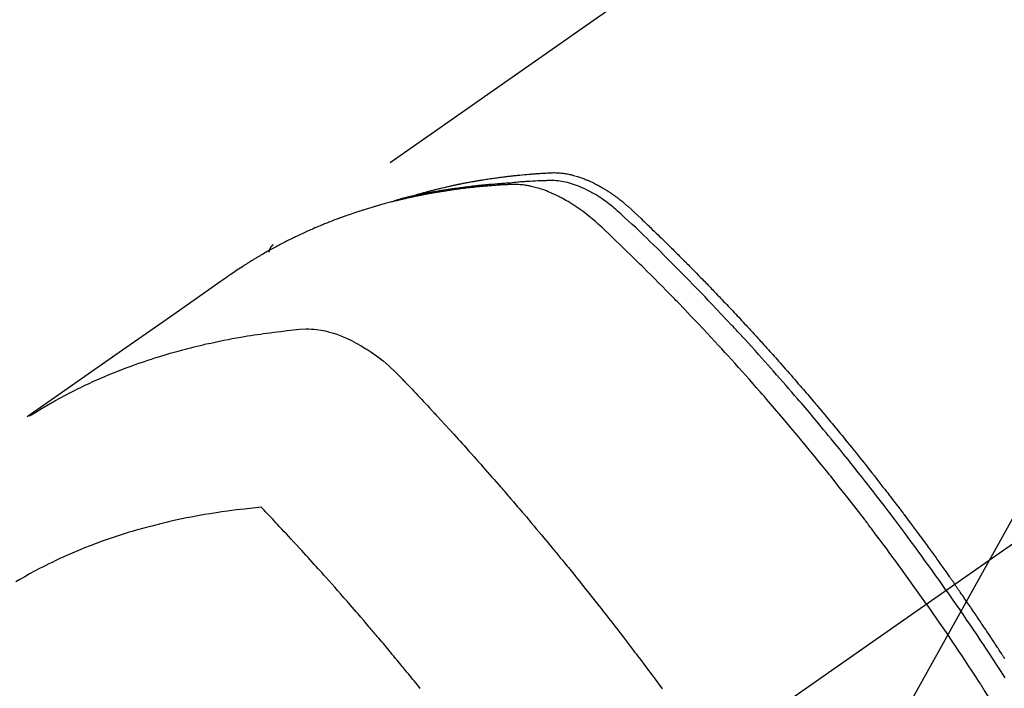
# Model space of a CAD drawing. Extents: x 163 to 26285, y -10810 to -2410.
# Drawn here: x 15691 to 15724, y -4079 to -4056 of the extents above; entities that cross this region are included whole.
import ezdxf

# ---------------------------------------------------------------- set-up
doc = ezdxf.new("R2010")
doc.units = 0
doc.header["$LTSCALE"] = 50
doc.header["$MEASUREMENT"] = 0
doc.linetypes.add('CENTER2', pattern=[1.125, 0.75, -0.125, 0.125, -0.125])
doc.linetypes.add('HIDDEN', pattern=[0.375, 0.25, -0.125])
doc.layers.get('0').update_dxf_attribs({"linetype": 'CONTINUOUS'})
doc.layers.add('150-機器', color=8, linetype='CONTINUOUS')
doc.layers.add('160-文字', color=254, linetype='CONTINUOUS')
doc.styles.add('KH001', font='txt')
doc.dimstyles.new('KH1xx030', dxfattribs={"dimscale": 30, "dimtxt": 2, "dimasz": 0.6, "dimexe": 0.3, "dimexo": 1.2, "dimgap": 0.5, "dimtad": 3, "dimdec": 1, "dimdsep": 46, "dimlunit": 6, "dimtxsty": 'KH001', "dimblk": 'DOT', "dimcen": 1, "dimdle": 1, "dimclrd": 256, "dimclre": 256, "dimclrt": 256, "dimadec": 0, "dimazin": 0, "dimtfac": 1, "dimtdec": 1, "dimtix": 1, "dimtmove": 2, "dimatfit": 3, "dimldrblk": 'CLOSEDBLANK', "dimfxl": 1, "dimtolj": 1, "dimtzin": 0, "dimlwd": -1, "dimlwe": -1, "dimarcsym": 0})

# ---------------------------------------------------------------- blocks, each defined once
blk = doc.blocks.new('_ClosedBlank')
at = {"color": 0, "linetype": 'ByBlock', "lineweight": -2}
for p, q in [((-1, 0.1667), (0, 0)), ((-1, 0.1667), (-1, -0.1667)), ((0, 0), (-1, -0.1667))]:
    blk.add_line(p, q, dxfattribs=at)
blk = doc.blocks.new('_Dot')
at = {"color": 0, "linetype": 'ByBlock', "lineweight": -2}
blk.add_line((-0.5, 0), (-1, 0), dxfattribs=at)
at = {"color": 0, "linetype": 'ByBlock', "const_width": 0.5}
blk.add_lwpolyline([(-0.25, 0, 1), (0.25, 0, 1)], format="xyb", close=True, dxfattribs=at)

msp = doc.modelspace()

# ---------------------------------------------------------------- linework, layer by layer
at = {"layer": '150-機器', "color": 13, "linetype": 'CENTER2'}
msp.add_line((15927.013, -3932.128), (15682.995, -4102.991), dxfattribs=at)
at = {"layer": '150-機器', "color": 13, "linetype": 'HIDDEN'}
msp.add_line((15759.739, -4021.252), (15699.396, -4063.504), dxfattribs=at)
for points in [[(15704.143, -4061.835), (15704.208, -4061.814), (15704.272, -4061.794), (15704.336, -4061.774), (15704.401, -4061.754), (15704.456, -4061.739), (15704.51, -4061.723), (15704.565, -4061.708), (15704.62, -4061.694), (15704.643, -4061.687), (15704.666, -4061.681), (15704.689, -4061.675), (15704.711, -4061.669), (15704.748, -4061.659), (15704.785, -4061.65), (15704.822, -4061.64), (15704.858, -4061.63), (15704.89, -4061.622), (15704.923, -4061.614), (15704.955, -4061.605), (15704.987, -4061.597), (15705.024, -4061.588), (15705.062, -4061.579), (15705.099, -4061.57), (15705.136, -4061.561), (15705.201, -4061.546), (15705.266, -4061.53), (15705.331, -4061.515), (15705.396, -4061.5), (15705.424, -4061.493), (15705.452, -4061.487), (15705.48, -4061.481), (15705.508, -4061.475), (15705.536, -4061.469), (15705.565, -4061.463), (15705.593, -4061.456), (15705.621, -4061.45), (15705.65, -4061.445), (15705.678, -4061.439), (15705.706, -4061.433), (15705.735, -4061.427), (15705.754, -4061.423), (15705.772, -4061.419), (15705.791, -4061.415), (15705.81, -4061.411), (15705.848, -4061.403), (15705.886, -4061.396), (15705.923, -4061.389), (15705.961, -4061.382), (15705.99, -4061.376), (15706.018, -4061.37), (15706.047, -4061.364), (15706.076, -4061.359), (15706.114, -4061.352), (15706.152, -4061.345), (15706.19, -4061.338), (15706.228, -4061.331), (15706.257, -4061.326), (15706.285, -4061.321), (15706.314, -4061.316), (15706.343, -4061.311), (15706.371, -4061.306), (15706.4, -4061.301), (15706.429, -4061.296), (15706.458, -4061.291), (15706.477, -4061.288), (15706.496, -4061.284), (15706.516, -4061.281), (15706.535, -4061.278), (15706.554, -4061.275), (15706.574, -4061.272), (15706.593, -4061.269), (15706.612, -4061.266), (15706.66, -4061.258), (15706.708, -4061.25), (15706.757, -4061.243), (15706.805, -4061.235), (15706.843, -4061.229), (15706.882, -4061.224), (15706.921, -4061.218), (15706.959, -4061.212), (15706.998, -4061.207), (15707.037, -4061.201), (15707.077, -4061.196), (15707.116, -4061.191), (15707.14, -4061.187), (15707.165, -4061.184), (15707.189, -4061.181), (15707.213, -4061.178), (15707.257, -4061.173), (15707.301, -4061.167), (15707.345, -4061.162), (15707.389, -4061.156), (15707.428, -4061.152), (15707.467, -4061.147), (15707.507, -4061.142), (15707.546, -4061.138), (15707.575, -4061.134), (15707.605, -4061.131), (15707.634, -4061.128), (15707.664, -4061.125), (15707.693, -4061.121), (15707.723, -4061.118), (15707.753, -4061.115), (15707.783, -4061.112), (15707.802, -4061.11), (15707.822, -4061.108), (15707.842, -4061.106), (15707.861, -4061.104), (15707.941, -4061.097), (15708.02, -4061.089), (15708.1, -4061.082), (15708.179, -4061.075), (15708.209, -4061.073), (15708.239, -4061.071), (15708.269, -4061.068), (15708.298, -4061.066), (15708.328, -4061.064), (15708.358, -4061.061), (15708.388, -4061.059), (15708.418, -4061.056), (15708.438, -4061.055), (15708.458, -4061.054), (15708.479, -4061.052), (15708.499, -4061.051), (15708.549, -4061.048), (15708.599, -4061.045), (15708.649, -4061.042), (15708.699, -4061.039), (15708.75, -4061.036), (15708.8, -4061.033), (15708.851, -4061.03), (15708.901, -4061.028), (15708.942, -4061.026), (15708.983, -4061.024), (15709.025, -4061.023), (15709.066, -4061.023), (15709.106, -4061.024), (15709.147, -4061.025), (15709.188, -4061.028), (15709.228, -4061.031), (15709.267, -4061.035), (15709.306, -4061.039), (15709.345, -4061.044), (15709.383, -4061.049), (15709.424, -4061.055), (15709.464, -4061.062), (15709.503, -4061.069), (15709.543, -4061.077), (15709.571, -4061.083), (15709.599, -4061.09), (15709.627, -4061.096), (15709.655, -4061.103), (15709.703, -4061.116), (15709.751, -4061.128), (15709.798, -4061.142), (15709.846, -4061.156), (15709.878, -4061.167), (15709.91, -4061.177), (15709.942, -4061.188), (15709.973, -4061.2), (15710.009, -4061.213), (15710.044, -4061.226), (15710.08, -4061.24), (15710.115, -4061.254), (15710.141, -4061.264), (15710.167, -4061.275), (15710.193, -4061.286), (15710.218, -4061.297), (15710.268, -4061.319), (15710.317, -4061.342), (15710.366, -4061.365), (15710.414, -4061.389), (15710.45, -4061.407), (15710.486, -4061.426), (15710.521, -4061.445), (15710.557, -4061.464), (15710.587, -4061.48), (15710.616, -4061.497), (15710.646, -4061.513), (15710.675, -4061.53), (15710.695, -4061.542), (15710.714, -4061.554), (15710.734, -4061.566), (15710.753, -4061.578), (15710.776, -4061.592), (15710.799, -4061.606), (15710.822, -4061.62), (15710.845, -4061.634), (15710.865, -4061.647), (15710.884, -4061.659), (15710.904, -4061.672), (15710.923, -4061.685), (15710.946, -4061.701), (15710.969, -4061.716), (15710.992, -4061.732), (15711.015, -4061.748), (15711.038, -4061.764), (15711.061, -4061.78), (15711.084, -4061.796), (15711.107, -4061.812), (15711.127, -4061.826), (15711.146, -4061.841), (15711.166, -4061.855), (15711.185, -4061.869), (15711.208, -4061.886), (15711.231, -4061.903), (15711.253, -4061.92), (15711.276, -4061.938), (15711.305, -4061.96), (15711.333, -4061.983), (15711.362, -4062.006), (15711.391, -4062.029), (15711.413, -4062.047), (15711.435, -4062.065), (15711.457, -4062.084), (15711.479, -4062.102), (15711.501, -4062.121), (15711.523, -4062.14), (15711.544, -4062.158), (15711.566, -4062.177), (15711.682, -4062.28), (15711.795, -4062.385), (15711.907, -4062.492), (15712.018, -4062.599), (15712.072, -4062.649), (15712.125, -4062.7), (15712.178, -4062.751), (15712.231, -4062.801), (15712.258, -4062.827), (15712.284, -4062.852), (15712.311, -4062.878), (15712.338, -4062.903), (15712.404, -4062.967), (15712.47, -4063.031), (15712.536, -4063.095), (15712.602, -4063.159), (15712.655, -4063.211), (15712.708, -4063.262), (15712.761, -4063.314), (15712.813, -4063.365), (15712.866, -4063.417), (15712.919, -4063.469), (15712.972, -4063.521), (15713.025, -4063.573), (15713.064, -4063.612), (15713.104, -4063.651), (15713.143, -4063.69), (15713.183, -4063.729), (15713.222, -4063.768), (15713.261, -4063.807), (15713.3, -4063.846), (15713.34, -4063.886), (15713.392, -4063.938), (15713.445, -4063.991), (15713.498, -4064.044), (15713.55, -4064.096), (15713.563, -4064.109), (15713.577, -4064.122), (15713.59, -4064.135), (15713.603, -4064.148), (15713.642, -4064.188), (15713.681, -4064.228), (15713.72, -4064.268), (15713.759, -4064.308), (15713.838, -4064.387), (15713.916, -4064.467), (15713.994, -4064.547), (15714.073, -4064.626), (15714.112, -4064.666), (15714.151, -4064.706), (15714.19, -4064.746), (15714.229, -4064.786), (15714.255, -4064.813), (15714.281, -4064.84), (15714.307, -4064.867), (15714.333, -4064.894), (15714.359, -4064.92), (15714.385, -4064.947), (15714.41, -4064.974), (15714.436, -4065.001), (15714.475, -4065.042), (15714.514, -4065.082), (15714.553, -4065.123), (15714.592, -4065.164), (15714.644, -4065.218), (15714.696, -4065.272), (15714.747, -4065.326), (15714.799, -4065.38), (15714.851, -4065.435), (15714.903, -4065.489), (15714.955, -4065.544), (15715.006, -4065.598), (15715.058, -4065.653), (15715.109, -4065.707), (15715.161, -4065.762), (15715.212, -4065.817), (15715.263, -4065.872), (15715.314, -4065.927), (15715.366, -4065.982), (15715.417, -4066.036), (15715.468, -4066.092), (15715.519, -4066.147), (15715.57, -4066.202), (15715.621, -4066.257), (15715.66, -4066.299), (15715.698, -4066.341), (15715.736, -4066.382), (15715.774, -4066.424), (15715.838, -4066.493), (15715.902, -4066.563), (15715.965, -4066.632), (15716.028, -4066.701), (15716.067, -4066.743), (15716.105, -4066.785), (15716.143, -4066.827), (15716.181, -4066.869), (15716.232, -4066.925), (15716.282, -4066.981), (15716.333, -4067.037), (15716.383, -4067.093), (15716.434, -4067.15), (15716.484, -4067.206), (15716.535, -4067.262), (15716.585, -4067.319), (15716.635, -4067.375), (15716.685, -4067.432), (15716.736, -4067.488), (15716.786, -4067.545), (15716.848, -4067.616), (15716.911, -4067.687), (15716.974, -4067.758), (15717.036, -4067.829), (15717.099, -4067.901), (15717.161, -4067.972), (15717.224, -4068.043), (15717.286, -4068.115), (15717.348, -4068.186), (15717.41, -4068.258), (15717.472, -4068.33), (15717.534, -4068.401), (15717.584, -4068.459), (15717.633, -4068.517), (15717.683, -4068.575), (15717.732, -4068.632), (15717.782, -4068.691), (15717.832, -4068.749), (15717.881, -4068.807), (15717.931, -4068.865), (15717.968, -4068.909), (15718.004, -4068.952), (15718.041, -4068.996), (15718.078, -4069.039), (15718.14, -4069.112), (15718.201, -4069.185), (15718.263, -4069.258), (15718.324, -4069.331), (15718.373, -4069.39), (15718.421, -4069.449), (15718.47, -4069.507), (15718.519, -4069.566), (15718.568, -4069.625), (15718.616, -4069.683), (15718.665, -4069.742), (15718.714, -4069.801), (15718.762, -4069.86), (15718.811, -4069.918), (15718.859, -4069.977), (15718.908, -4070.036), (15718.956, -4070.095), (15719.004, -4070.155), (15719.052, -4070.214), (15719.1, -4070.273), (15719.173, -4070.362), (15719.245, -4070.451), (15719.317, -4070.54), (15719.389, -4070.63), (15719.425, -4070.674), (15719.461, -4070.719), (15719.497, -4070.763), (15719.532, -4070.808), (15719.592, -4070.883), (15719.651, -4070.958), (15719.711, -4071.033), (15719.77, -4071.108), (15719.853, -4071.213), (15719.936, -4071.318), (15720.019, -4071.423), (15720.101, -4071.529), (15720.172, -4071.619), (15720.243, -4071.71), (15720.313, -4071.801), (15720.384, -4071.892), (15720.419, -4071.938), (15720.454, -4071.983), (15720.49, -4072.029), (15720.525, -4072.075), (15720.555, -4072.113), (15720.584, -4072.152), (15720.614, -4072.191), (15720.643, -4072.229), (15720.684, -4072.282), (15720.724, -4072.335), (15720.764, -4072.388), (15720.805, -4072.441), (15720.828, -4072.472), (15720.852, -4072.503), (15720.875, -4072.534), (15720.898, -4072.564), (15720.922, -4072.595), (15720.945, -4072.625), (15720.968, -4072.656), (15720.991, -4072.687), (15721.003, -4072.702), (15721.014, -4072.718), (15721.026, -4072.733), (15721.037, -4072.748), (15721.083, -4072.81), (15721.129, -4072.872), (15721.175, -4072.933), (15721.221, -4072.994), (15721.244, -4073.025), (15721.267, -4073.056), (15721.291, -4073.087), (15721.314, -4073.117), (15721.348, -4073.163), (15721.383, -4073.21), (15721.417, -4073.256), (15721.451, -4073.302), (15721.474, -4073.333), (15721.497, -4073.364), (15721.52, -4073.395), (15721.543, -4073.426), (15721.588, -4073.487), (15721.634, -4073.549), (15721.679, -4073.611), (15721.724, -4073.672), (15721.758, -4073.719), (15721.792, -4073.766), (15721.826, -4073.812), (15721.86, -4073.859), (15721.893, -4073.905), (15721.927, -4073.952), (15721.961, -4073.999), (15721.995, -4074.045), (15722.029, -4074.092), (15722.063, -4074.138), (15722.097, -4074.185), (15722.13, -4074.232), (15722.164, -4074.279), (15722.197, -4074.325), (15722.231, -4074.372), (15722.264, -4074.419), (15722.297, -4074.466), (15722.331, -4074.513), (15722.364, -4074.559), (15722.397, -4074.606), (15722.42, -4074.637), (15722.442, -4074.669), (15722.464, -4074.7), (15722.486, -4074.731), (15722.511, -4074.766), (15722.535, -4074.8), (15722.56, -4074.835), (15722.584, -4074.87), (15722.599, -4074.89), (15722.613, -4074.91), (15722.627, -4074.93), (15722.642, -4074.951), (15722.658, -4074.974), (15722.675, -4074.998), (15722.692, -4075.021), (15722.708, -4075.045), (15722.725, -4075.068), (15722.741, -4075.091), (15722.757, -4075.115), (15722.774, -4075.138)], [(15722.479, -4075.344), (15722.362, -4075.178), (15722.245, -4075.012), (15722.128, -4074.846), (15722.01, -4074.68), (15721.887, -4074.509), (15721.763, -4074.338), (15721.639, -4074.167), (15721.515, -4073.996), (15721.4, -4073.838), (15721.284, -4073.68), (15721.168, -4073.523), (15721.051, -4073.365), (15720.877, -4073.132), (15720.702, -4072.899), (15720.526, -4072.667), (15720.349, -4072.435), (15720.261, -4072.32), (15720.172, -4072.206), (15720.084, -4072.091), (15719.995, -4071.977), (15719.894, -4071.847), (15719.792, -4071.716), (15719.69, -4071.587), (15719.588, -4071.457), (15719.467, -4071.304), (15719.346, -4071.151), (15719.224, -4070.998), (15719.102, -4070.846), (15718.961, -4070.671), (15718.82, -4070.496), (15718.678, -4070.322), (15718.535, -4070.148), (15718.45, -4070.044), (15718.364, -4069.94), (15718.278, -4069.836), (15718.192, -4069.733), (15718.058, -4069.572), (15717.924, -4069.412), (15717.789, -4069.252), (15717.654, -4069.092), (15717.586, -4069.012), (15717.518, -4068.932), (15717.45, -4068.853), (15717.382, -4068.773), (15717.285, -4068.66), (15717.188, -4068.547), (15717.09, -4068.434), (15716.992, -4068.322), (15716.885, -4068.198), (15716.777, -4068.075), (15716.668, -4067.952), (15716.56, -4067.829), (15716.462, -4067.718), (15716.363, -4067.607), (15716.264, -4067.496), (15716.165, -4067.385), (15716.046, -4067.253), (15715.927, -4067.12), (15715.808, -4066.989), (15715.688, -4066.857), (15715.598, -4066.759), (15715.508, -4066.66), (15715.417, -4066.562), (15715.327, -4066.465), (15715.277, -4066.41), (15715.226, -4066.356), (15715.176, -4066.302), (15715.125, -4066.248), (15714.954, -4066.065), (15714.782, -4065.882), (15714.61, -4065.7), (15714.437, -4065.518), (15714.325, -4065.402), (15714.213, -4065.285), (15714.1, -4065.169), (15713.988, -4065.053), (15713.885, -4064.947), (15713.783, -4064.842), (15713.68, -4064.737), (15713.578, -4064.632), (15713.475, -4064.528), (15713.372, -4064.423), (15713.269, -4064.319), (15713.166, -4064.214), (15713.042, -4064.09), (15712.918, -4063.966), (15712.794, -4063.842), (15712.67, -4063.718), (15712.555, -4063.605), (15712.441, -4063.493), (15712.326, -4063.38), (15712.212, -4063.268), (15712.118, -4063.176), (15712.025, -4063.084), (15711.931, -4062.993), (15711.836, -4062.903), (15711.709, -4062.786), (15711.58, -4062.671), (15711.451, -4062.556), (15711.323, -4062.44), (15711.267, -4062.389), (15711.212, -4062.338), (15711.156, -4062.288), (15711.099, -4062.238), (15711.053, -4062.199), (15711.007, -4062.161), (15710.96, -4062.124), (15710.913, -4062.087), (15710.857, -4062.045), (15710.801, -4062.003), (15710.744, -4061.962), (15710.687, -4061.923), (15710.583, -4061.854), (15710.477, -4061.788), (15710.37, -4061.725), (15710.261, -4061.666), (15710.175, -4061.621), (15710.088, -4061.58), (15709.999, -4061.54), (15709.91, -4061.502), (15709.842, -4061.475), (15709.773, -4061.45), (15709.704, -4061.426), (15709.634, -4061.403), (15709.566, -4061.383), (15709.497, -4061.365), (15709.428, -4061.349), (15709.359, -4061.334), (15709.298, -4061.322), (15709.237, -4061.312), (15709.176, -4061.304), (15709.115, -4061.298), (15709.036, -4061.294), (15708.958, -4061.293), (15708.88, -4061.295), (15708.801, -4061.297), (15708.765, -4061.298), (15708.728, -4061.3), (15708.691, -4061.301), (15708.655, -4061.302), (15708.613, -4061.304), (15708.571, -4061.305), (15708.528, -4061.307), (15708.486, -4061.308), (15708.398, -4061.312), (15708.31, -4061.317), (15708.222, -4061.322), (15708.134, -4061.327), (15708.098, -4061.329), (15708.062, -4061.331), (15708.026, -4061.334), (15707.989, -4061.336), (15707.94, -4061.339), (15707.891, -4061.343), (15707.841, -4061.347), (15707.792, -4061.351), (15707.729, -4061.358), (15707.666, -4061.366), (15707.602, -4061.373), (15707.539, -4061.38), (15707.491, -4061.383), (15707.442, -4061.386), (15707.394, -4061.389), (15707.345, -4061.391), (15707.311, -4061.393), (15707.278, -4061.396), (15707.244, -4061.398), (15707.21, -4061.401), (15707.11, -4061.408), (15707.009, -4061.416), (15706.909, -4061.424), (15706.808, -4061.433), (15706.755, -4061.437), (15706.703, -4061.442), (15706.65, -4061.447), (15706.598, -4061.452), (15706.56, -4061.456), (15706.522, -4061.46), (15706.484, -4061.464), (15706.446, -4061.468), (15706.408, -4061.473), (15706.37, -4061.477), (15706.332, -4061.481), (15706.295, -4061.485), (15706.243, -4061.491), (15706.191, -4061.498), (15706.139, -4061.504), (15706.087, -4061.51), (15706.03, -4061.518), (15705.973, -4061.525), (15705.917, -4061.532), (15705.86, -4061.54), (15705.823, -4061.545), (15705.785, -4061.55), (15705.748, -4061.556), (15705.711, -4061.561), (15705.673, -4061.566), (15705.636, -4061.571), (15705.598, -4061.576), (15705.561, -4061.582), (15705.524, -4061.587), (15705.486, -4061.593), (15705.449, -4061.598), (15705.412, -4061.604), (15705.338, -4061.616), (15705.263, -4061.627), (15705.189, -4061.639), (15705.115, -4061.65), (15705.087, -4061.655), (15705.059, -4061.66), (15705.031, -4061.664), (15705.003, -4061.669), (15704.957, -4061.676), (15704.911, -4061.684), (15704.864, -4061.692), (15704.818, -4061.7), (15704.767, -4061.709), (15704.717, -4061.718), (15704.666, -4061.728), (15704.615, -4061.737), (15704.556, -4061.749), (15704.496, -4061.76), (15704.437, -4061.772), (15704.378, -4061.784), (15704.351, -4061.79), (15704.324, -4061.796), (15704.297, -4061.801), (15704.27, -4061.807), (15704.216, -4061.819), (15704.162, -4061.831), (15704.108, -4061.844), (15704.054, -4061.857), (15704.013, -4061.866), (15703.973, -4061.876), (15703.933, -4061.886), (15703.893, -4061.896), (15703.866, -4061.903), (15703.839, -4061.91), (15703.813, -4061.917), (15703.786, -4061.925), (15703.729, -4061.941), (15703.672, -4061.957), (15703.616, -4061.973), (15703.559, -4061.99)], [(15721.803, -4075.818), (15721.576, -4075.496), (15721.348, -4075.176), (15721.119, -4074.855), (15720.889, -4074.536), (15720.777, -4074.383), (15720.665, -4074.23), (15720.552, -4074.077), (15720.439, -4073.924), (15720.31, -4073.75), (15720.18, -4073.576), (15720.049, -4073.403), (15719.919, -4073.229), (15719.886, -4073.186), (15719.854, -4073.143), (15719.821, -4073.1), (15719.788, -4073.057), (15719.76, -4073.019), (15719.731, -4072.982), (15719.703, -4072.945), (15719.674, -4072.908), (15719.389, -4072.537), (15719.102, -4072.168), (15718.814, -4071.801), (15718.523, -4071.434), (15718.473, -4071.371), (15718.422, -4071.308), (15718.371, -4071.245), (15718.321, -4071.182), (15718.202, -4071.035), (15718.083, -4070.888), (15717.964, -4070.741), (15717.844, -4070.595), (15717.69, -4070.407), (15717.535, -4070.22), (15717.38, -4070.034), (15717.225, -4069.848), (15717.017, -4069.601), (15716.807, -4069.355), (15716.598, -4069.109), (15716.387, -4068.865), (15716.316, -4068.784), (15716.246, -4068.703), (15716.176, -4068.622), (15716.105, -4068.541), (15715.981, -4068.4), (15715.858, -4068.259), (15715.733, -4068.118), (15715.609, -4067.978), (15715.484, -4067.838), (15715.359, -4067.699), (15715.234, -4067.56), (15715.108, -4067.421), (15715, -4067.303), (15714.892, -4067.185), (15714.784, -4067.066), (15714.676, -4066.948), (15714.549, -4066.811), (15714.422, -4066.675), (15714.295, -4066.538), (15714.168, -4066.402), (15713.95, -4066.17), (15713.731, -4065.939), (15713.51, -4065.709), (15713.289, -4065.479), (15713.252, -4065.442), (15713.216, -4065.404), (15713.179, -4065.366), (15713.142, -4065.328), (15713.013, -4065.196), (15712.883, -4065.064), (15712.753, -4064.932), (15712.623, -4064.8), (15712.494, -4064.669), (15712.364, -4064.538), (15712.233, -4064.408), (15712.102, -4064.278), (15712.046, -4064.223), (15711.99, -4064.167), (15711.934, -4064.112), (15711.877, -4064.056), (15711.69, -4063.873), (15711.502, -4063.69), (15711.314, -4063.508), (15711.125, -4063.326), (15711.012, -4063.218), (15710.899, -4063.11), (15710.785, -4063.002), (15710.671, -4062.896), (15710.563, -4062.797), (15710.454, -4062.701), (15710.343, -4062.605), (15710.23, -4062.512), (15710.165, -4062.46), (15710.098, -4062.409), (15710.031, -4062.358), (15709.963, -4062.309), (15709.897, -4062.261), (15709.83, -4062.215), (15709.762, -4062.17), (15709.694, -4062.125), (15709.664, -4062.106), (15709.635, -4062.087), (15709.605, -4062.068), (15709.575, -4062.05), (15709.521, -4062.016), (15709.465, -4061.984), (15709.41, -4061.953), (15709.354, -4061.922), (15709.316, -4061.901), (15709.278, -4061.881), (15709.24, -4061.861), (15709.202, -4061.842), (15709.127, -4061.805), (15709.052, -4061.769), (15708.976, -4061.734), (15708.899, -4061.701), (15708.837, -4061.676), (15708.774, -4061.651), (15708.711, -4061.628), (15708.648, -4061.605), (15708.595, -4061.588), (15708.542, -4061.571), (15708.489, -4061.554), (15708.435, -4061.539), (15708.39, -4061.527), (15708.346, -4061.516), (15708.301, -4061.505), (15708.256, -4061.495), (15708.221, -4061.487), (15708.185, -4061.48), (15708.149, -4061.473), (15708.112, -4061.467), (15708.077, -4061.461), (15708.042, -4061.455), (15708.007, -4061.45), (15707.971, -4061.446), (15707.918, -4061.44), (15707.864, -4061.435), (15707.811, -4061.431), (15707.757, -4061.428), (15707.716, -4061.427), (15707.675, -4061.426), (15707.634, -4061.426), (15707.593, -4061.427), (15707.56, -4061.428), (15707.528, -4061.43), (15707.495, -4061.431), (15707.462, -4061.433), (15707.426, -4061.435), (15707.39, -4061.437), (15707.354, -4061.439), (15707.318, -4061.441), (15707.275, -4061.444), (15707.232, -4061.446), (15707.189, -4061.449), (15707.146, -4061.452), (15707.11, -4061.454), (15707.075, -4061.457), (15707.039, -4061.459), (15707.003, -4061.462), (15706.967, -4061.464), (15706.932, -4061.467), (15706.896, -4061.47), (15706.86, -4061.473), (15706.825, -4061.476), (15706.789, -4061.478), (15706.754, -4061.481), (15706.718, -4061.484), (15706.683, -4061.487), (15706.647, -4061.49), (15706.612, -4061.493), (15706.576, -4061.496), (15706.531, -4061.501), (15706.486, -4061.505), (15706.441, -4061.51), (15706.396, -4061.514), (15706.357, -4061.518), (15706.317, -4061.523), (15706.277, -4061.527), (15706.238, -4061.531), (15706.203, -4061.535), (15706.167, -4061.539), (15706.132, -4061.543), (15706.097, -4061.547), (15706.034, -4061.554), (15705.971, -4061.561), (15705.908, -4061.569), (15705.845, -4061.577), (15705.824, -4061.58), (15705.803, -4061.583), (15705.782, -4061.586), (15705.761, -4061.588), (15705.72, -4061.594), (15705.678, -4061.6), (15705.637, -4061.606), (15705.595, -4061.611), (15705.56, -4061.616), (15705.525, -4061.621), (15705.491, -4061.625), (15705.456, -4061.63), (15705.429, -4061.635), (15705.401, -4061.639), (15705.374, -4061.643), (15705.346, -4061.648), (15705.312, -4061.653), (15705.277, -4061.658), (15705.243, -4061.664), (15705.208, -4061.669), (15705.181, -4061.673), (15705.153, -4061.678), (15705.126, -4061.682), (15705.099, -4061.687), (15705.071, -4061.691), (15705.044, -4061.696), (15705.016, -4061.701), (15704.989, -4061.706), (15704.968, -4061.709), (15704.948, -4061.712), (15704.927, -4061.716), (15704.907, -4061.719), (15704.866, -4061.726), (15704.825, -4061.734), (15704.784, -4061.741), (15704.743, -4061.749), (15704.716, -4061.754), (15704.689, -4061.759), (15704.662, -4061.765), (15704.635, -4061.77), (15704.601, -4061.776), (15704.567, -4061.783), (15704.533, -4061.789), (15704.499, -4061.795), (15704.472, -4061.801), (15704.445, -4061.806), (15704.418, -4061.812), (15704.391, -4061.817), (15704.351, -4061.826), (15704.31, -4061.834), (15704.27, -4061.842), (15704.23, -4061.851), (15704.203, -4061.856), (15704.176, -4061.862), (15704.149, -4061.868), (15704.122, -4061.874), (15704.082, -4061.882), (15704.042, -4061.891), (15704.002, -4061.9), (15703.962, -4061.91), (15703.929, -4061.917), (15703.896, -4061.925), (15703.863, -4061.933), (15703.83, -4061.94), (15703.803, -4061.946), (15703.776, -4061.953), (15703.75, -4061.959), (15703.723, -4061.965), (15703.683, -4061.975), (15703.643, -4061.984), (15703.604, -4061.994), (15703.564, -4062.004), (15703.531, -4062.013), (15703.498, -4062.021), (15703.465, -4062.029), (15703.432, -4062.038), (15703.386, -4062.05), (15703.341, -4062.062), (15703.295, -4062.074), (15703.249, -4062.086), (15703.21, -4062.097), (15703.171, -4062.108), (15703.132, -4062.118), (15703.092, -4062.129), (15703.053, -4062.14), (15703.014, -4062.15), (15702.975, -4062.161), (15702.937, -4062.172), (15702.911, -4062.18), (15702.885, -4062.188), (15702.859, -4062.196), (15702.833, -4062.203), (15702.794, -4062.215), (15702.756, -4062.226), (15702.717, -4062.238), (15702.679, -4062.249), (15702.64, -4062.261), (15702.602, -4062.273), (15702.563, -4062.285), (15702.524, -4062.297), (15702.499, -4062.305), (15702.473, -4062.313), (15702.448, -4062.321), (15702.422, -4062.329), (15702.384, -4062.342), (15702.346, -4062.354), (15702.307, -4062.367), (15702.269, -4062.379), (15702.206, -4062.4), (15702.142, -4062.421), (15702.079, -4062.442), (15702.016, -4062.464), (15701.965, -4062.481), (15701.915, -4062.499), (15701.865, -4062.517), (15701.815, -4062.535), (15701.778, -4062.549), (15701.74, -4062.562), (15701.703, -4062.576), (15701.666, -4062.59), (15701.628, -4062.604), (15701.591, -4062.618), (15701.553, -4062.632), (15701.516, -4062.646), (15701.467, -4062.665), (15701.417, -4062.684), (15701.368, -4062.704), (15701.318, -4062.723), (15701.281, -4062.738), (15701.244, -4062.753), (15701.207, -4062.767), (15701.171, -4062.782), (15701.134, -4062.797), (15701.097, -4062.812), (15701.061, -4062.827), (15701.024, -4062.842), (15700.963, -4062.868), (15700.902, -4062.893), (15700.842, -4062.92), (15700.781, -4062.946), (15700.733, -4062.967), (15700.685, -4062.988), (15700.637, -4063.01), (15700.589, -4063.031), (15700.565, -4063.042), (15700.541, -4063.052), (15700.517, -4063.063), (15700.492, -4063.074), (15700.445, -4063.096), (15700.397, -4063.118), (15700.35, -4063.14), (15700.302, -4063.162), (15700.278, -4063.174), (15700.255, -4063.185), (15700.231, -4063.196), (15700.207, -4063.208), (15700.172, -4063.225), (15700.137, -4063.242), (15700.101, -4063.259), (15700.066, -4063.277), (15700.042, -4063.288), (15700.019, -4063.3), (15699.996, -4063.311), (15699.972, -4063.322), (15699.937, -4063.34), (15699.902, -4063.357), (15699.867, -4063.375), (15699.832, -4063.393), (15699.785, -4063.417), (15699.739, -4063.441), (15699.693, -4063.465), (15699.646, -4063.49), (15699.612, -4063.508), (15699.577, -4063.527), (15699.543, -4063.545), (15699.508, -4063.564), (15699.485, -4063.576), (15699.462, -4063.588), (15699.439, -4063.601), (15699.416, -4063.613), (15699.393, -4063.626), (15699.37, -4063.638), (15699.347, -4063.65), (15699.324, -4063.663), (15699.311, -4063.671), (15699.297, -4063.678), (15699.284, -4063.686), (15699.27, -4063.694), (15699.238, -4063.712), (15699.206, -4063.73), (15699.174, -4063.748), (15699.142, -4063.766), (15699.108, -4063.785), (15699.074, -4063.805), (15699.041, -4063.824), (15699.007, -4063.844), (15698.984, -4063.857), (15698.962, -4063.87), (15698.94, -4063.884), (15698.917, -4063.897), (15698.895, -4063.91), (15698.872, -4063.923), (15698.85, -4063.937), (15698.828, -4063.95), (15698.805, -4063.963), (15698.783, -4063.977), (15698.76, -4063.991), (15698.738, -4064.004), (15698.727, -4064.011), (15698.716, -4064.018), (15698.705, -4064.025), (15698.694, -4064.032), (15698.661, -4064.052), (15698.628, -4064.073), (15698.595, -4064.094), (15698.562, -4064.114), (15698.54, -4064.128), (15698.518, -4064.142), (15698.496, -4064.156), (15698.474, -4064.17), (15698.452, -4064.183), (15698.43, -4064.197), (15698.408, -4064.211), (15698.386, -4064.225), (15698.331, -4064.26), (15698.277, -4064.296), (15698.222, -4064.332), (15698.168, -4064.368), (15698.114, -4064.404), (15698.061, -4064.441), (15698.007, -4064.478), (15697.953, -4064.515), (15697.917, -4064.54), (15697.881, -4064.565), (15697.845, -4064.59), (15697.809, -4064.615), (15697.736, -4064.665), (15697.663, -4064.717), (15697.59, -4064.768), (15697.517, -4064.819), (15695.884, -4065.965), (15694.249, -4067.11), (15692.614, -4068.254), (15690.979, -4069.397)], [(15699.407, -4063.496), (15699.406, -4063.497), (15699.403, -4063.499), (15699.402, -4063.5), (15699.4, -4063.501), (15699.398, -4063.503), (15699.396, -4063.504), (15699.394, -4063.505), (15699.393, -4063.507), (15699.391, -4063.508), (15699.389, -4063.509), (15699.388, -4063.511), (15699.386, -4063.512), (15699.384, -4063.514), (15699.382, -4063.515), (15699.38, -4063.516), (15699.379, -4063.518), (15699.377, -4063.52), (15699.375, -4063.521), (15699.373, -4063.522), (15699.372, -4063.524), (15699.371, -4063.526), (15699.368, -4063.527), (15699.367, -4063.529), (15699.366, -4063.53), (15699.364, -4063.532), (15699.362, -4063.534), (15699.36, -4063.535), (15699.359, -4063.537), (15699.358, -4063.538), (15699.357, -4063.54), (15699.354, -4063.542), (15699.353, -4063.544), (15699.352, -4063.545), (15699.35, -4063.547), (15699.348, -4063.549), (15699.347, -4063.551), (15699.345, -4063.552), (15699.344, -4063.554), (15699.343, -4063.555), (15699.341, -4063.558), (15699.34, -4063.559), (15699.338, -4063.561), (15699.337, -4063.563), (15699.336, -4063.565), (15699.333, -4063.566), (15699.332, -4063.568), (15699.331, -4063.57), (15699.33, -4063.571), (15699.329, -4063.573), (15699.327, -4063.576), (15699.326, -4063.578), (15699.324, -4063.579), (15699.323, -4063.581), (15699.322, -4063.583), (15699.321, -4063.585), (15699.32, -4063.587), (15699.318, -4063.589), (15699.316, -4063.59), (15699.315, -4063.592), (15699.314, -4063.594), (15699.313, -4063.596), (15699.312, -4063.598), (15699.311, -4063.6), (15699.309, -4063.603), (15699.308, -4063.605), (15699.307, -4063.607), (15699.306, -4063.609), (15699.305, -4063.611), (15699.304, -4063.613), (15699.303, -4063.615), (15699.302, -4063.617), (15699.301, -4063.618), (15699.3, -4063.62), (15699.298, -4063.623), (15699.297, -4063.625), (15699.296, -4063.627), (15699.295, -4063.63), (15699.294, -4063.632), (15699.293, -4063.634), (15699.292, -4063.636), (15699.291, -4063.638), (15699.29, -4063.639), (15699.289, -4063.642), (15699.288, -4063.644), (15699.287, -4063.646), (15699.286, -4063.648), (15699.286, -4063.651), (15699.285, -4063.653), (15699.283, -4063.655), (15699.282, -4063.657), (15699.282, -4063.66), (15699.281, -4063.662), (15699.28, -4063.664), (15699.279, -4063.666), (15699.278, -4063.668), (15699.278, -4063.671), (15699.277, -4063.673), (15699.276, -4063.675), (15699.275, -4063.678), (15699.274, -4063.68), (15699.274, -4063.682), (15699.273, -4063.684), (15699.273, -4063.687), (15699.272, -4063.689), (15699.271, -4063.691), (15699.27, -4063.693), (15699.27, -4063.696), (15699.269, -4063.698), (15699.268, -4063.701), (15699.267, -4063.703), (15699.267, -4063.705), (15699.266, -4063.707), (15699.266, -4063.71), (15699.265, -4063.713), (15699.264, -4063.714), (15699.264, -4063.717), (15699.264, -4063.719), (15699.263, -4063.721), (15699.263, -4063.724), (15699.262, -4063.727), (15699.261, -4063.729), (15699.261, -4063.731), (15699.261, -4063.734), (15699.26, -4063.736), (15699.259, -4063.739), (15699.26, -4063.741), (15699.259, -4063.744)], [(15691.051, -4069.366), (15691.268, -4069.233), (15691.485, -4069.102), (15691.703, -4068.973), (15691.923, -4068.847), (15692.095, -4068.752), (15692.267, -4068.66), (15692.441, -4068.57), (15692.616, -4068.481), (15692.702, -4068.438), (15692.789, -4068.396), (15692.876, -4068.353), (15692.963, -4068.312), (15693.096, -4068.25), (15693.229, -4068.189), (15693.363, -4068.129), (15693.497, -4068.07), (15693.642, -4068.007), (15693.788, -4067.946), (15693.935, -4067.886), (15694.082, -4067.827), (15694.224, -4067.772), (15694.366, -4067.717), (15694.509, -4067.664), (15694.653, -4067.612), (15694.767, -4067.572), (15694.881, -4067.532), (15694.995, -4067.493), (15695.11, -4067.454), (15695.233, -4067.414), (15695.356, -4067.374), (15695.479, -4067.336), (15695.603, -4067.298), (15695.739, -4067.257), (15695.875, -4067.217), (15696.011, -4067.178), (15696.148, -4067.14), (15696.231, -4067.117), (15696.315, -4067.095), (15696.398, -4067.073), (15696.482, -4067.051), (15696.588, -4067.024), (15696.695, -4066.997), (15696.801, -4066.971), (15696.908, -4066.945), (15696.96, -4066.933), (15697.012, -4066.921), (15697.064, -4066.909), (15697.116, -4066.897), (15697.266, -4066.864), (15697.416, -4066.831), (15697.566, -4066.8), (15697.717, -4066.77), (15697.861, -4066.741), (15698.006, -4066.714), (15698.151, -4066.687), (15698.297, -4066.662), (15698.412, -4066.642), (15698.528, -4066.623), (15698.644, -4066.605), (15698.76, -4066.587), (15698.865, -4066.571), (15698.971, -4066.556), (15699.076, -4066.54), (15699.181, -4066.526), (15699.304, -4066.51), (15699.426, -4066.495), (15699.549, -4066.48), (15699.671, -4066.464), (15699.886, -4066.436), (15700.101, -4066.41), (15700.316, -4066.391), (15700.532, -4066.382), (15700.626, -4066.382), (15700.721, -4066.386), (15700.816, -4066.393), (15700.91, -4066.402), (15701.053, -4066.424), (15701.194, -4066.452), (15701.335, -4066.487), (15701.473, -4066.528), (15701.588, -4066.566), (15701.701, -4066.607), (15701.813, -4066.652), (15701.923, -4066.7), (15702.093, -4066.781), (15702.259, -4066.867), (15702.423, -4066.96), (15702.583, -4067.058), (15702.617, -4067.079), (15702.651, -4067.101), (15702.685, -4067.124), (15702.719, -4067.146), (15702.95, -4067.307), (15703.174, -4067.477), (15703.39, -4067.658), (15703.595, -4067.85), (15703.65, -4067.907), (15703.705, -4067.964), (15703.76, -4068.021), (15703.814, -4068.079), (15703.842, -4068.108), (15703.869, -4068.137), (15703.897, -4068.165), (15703.924, -4068.194), (15703.945, -4068.216), (15703.965, -4068.237), (15703.986, -4068.259), (15704.006, -4068.28), (15704.082, -4068.36), (15704.157, -4068.439), (15704.233, -4068.518), (15704.308, -4068.598), (15704.37, -4068.663), (15704.431, -4068.729), (15704.493, -4068.794), (15704.555, -4068.86), (15704.627, -4068.937), (15704.694, -4069.008), (15704.773, -4069.092), (15704.882, -4069.21), (15704.915, -4069.247), (15704.945, -4069.28), (15704.964, -4069.3), (15704.963, -4069.299), (15704.958, -4069.293), (15704.95, -4069.285), (15704.943, -4069.276), (15704.936, -4069.269), (15704.932, -4069.265), (15704.957, -4069.291), (15704.998, -4069.336), (15705.044, -4069.387), (15705.29, -4069.656), (15705.459, -4069.84), (15705.597, -4069.991), (15705.751, -4070.159), (15705.818, -4070.234), (15705.886, -4070.308), (15705.953, -4070.383), (15706.021, -4070.458), (15706.109, -4070.556), (15706.196, -4070.654), (15706.284, -4070.752), (15706.371, -4070.851), (15706.425, -4070.911), (15706.479, -4070.972), (15706.533, -4071.032), (15706.587, -4071.093), (15706.668, -4071.184), (15706.748, -4071.275), (15706.828, -4071.367), (15706.909, -4071.458), (15706.982, -4071.543), (15707.056, -4071.627), (15707.129, -4071.712), (15707.203, -4071.796), (15707.243, -4071.842), (15707.283, -4071.888), (15707.323, -4071.934), (15707.363, -4071.98), (15707.41, -4072.034), (15707.456, -4072.088), (15707.502, -4072.143), (15707.549, -4072.197), (15707.562, -4072.213), (15707.576, -4072.228), (15707.589, -4072.244), (15707.602, -4072.259), (15707.649, -4072.314), (15707.695, -4072.368), (15707.742, -4072.422), (15707.788, -4072.476), (15707.841, -4072.538), (15707.895, -4072.601), (15707.948, -4072.663), (15708.001, -4072.726), (15708.087, -4072.827), (15708.172, -4072.929), (15708.258, -4073.03), (15708.344, -4073.132), (15708.429, -4073.234), (15708.515, -4073.336), (15708.601, -4073.439), (15708.686, -4073.541), (15708.758, -4073.628), (15708.831, -4073.715), (15708.903, -4073.802), (15708.975, -4073.889), (15709.008, -4073.929), (15709.04, -4073.969), (15709.073, -4074.009), (15709.106, -4074.048), (15709.178, -4074.136), (15709.249, -4074.224), (15709.321, -4074.311), (15709.393, -4074.399), (15709.438, -4074.455), (15709.484, -4074.511), (15709.529, -4074.566), (15709.575, -4074.622), (15709.62, -4074.678), (15709.665, -4074.735), (15709.711, -4074.791), (15709.756, -4074.847), (15709.763, -4074.855), (15709.769, -4074.863), (15709.776, -4074.871), (15709.782, -4074.879), (15709.899, -4075.023), (15710.016, -4075.169), (15710.132, -4075.314), (15710.248, -4075.46), (15710.312, -4075.541), (15710.376, -4075.622), (15710.44, -4075.703), (15710.504, -4075.784), (15710.581, -4075.882), (15710.658, -4075.98), (15710.735, -4076.077), (15710.812, -4076.175), (15710.914, -4076.306), (15711.016, -4076.437), (15711.117, -4076.568), (15711.219, -4076.699), (15711.276, -4076.773), (15711.333, -4076.847), (15711.39, -4076.921), (15711.447, -4076.996), (15711.453, -4077.004), (15711.46, -4077.012), (15711.466, -4077.02), (15711.472, -4077.028), (15711.542, -4077.118), (15711.611, -4077.209), (15711.68, -4077.301), (15711.749, -4077.392), (15711.799, -4077.458), (15711.849, -4077.524), (15711.9, -4077.59), (15711.95, -4077.656), (15712.031, -4077.764), (15712.113, -4077.872), (15712.194, -4077.981), (15712.275, -4078.089), (15712.331, -4078.164), (15712.387, -4078.239), (15712.443, -4078.314), (15712.5, -4078.389), (15712.562, -4078.473), (15712.624, -4078.556), (15712.685, -4078.64), (15712.747, -4078.724)], [(15699.001, -4072.495), (15698.712, -4072.525), (15698.424, -4072.556), (15698.136, -4072.589), (15697.848, -4072.625), (15697.649, -4072.653), (15697.45, -4072.683), (15697.252, -4072.715), (15697.054, -4072.748), (15696.939, -4072.768), (15696.825, -4072.789), (15696.711, -4072.81), (15696.597, -4072.832), (15696.436, -4072.863), (15696.275, -4072.896), (15696.115, -4072.93), (15695.955, -4072.965), (15695.912, -4072.975), (15695.869, -4072.984), (15695.826, -4072.994), (15695.783, -4073.004), (15695.513, -4073.07), (15695.244, -4073.138), (15694.976, -4073.209), (15694.709, -4073.284), (15694.573, -4073.324), (15694.436, -4073.365), (15694.301, -4073.407), (15694.165, -4073.45), (15694.061, -4073.484), (15693.957, -4073.519), (15693.853, -4073.554), (15693.749, -4073.59), (15693.545, -4073.662), (15693.342, -4073.737), (15693.14, -4073.813), (15692.938, -4073.892), (15692.797, -4073.95), (15692.656, -4074.009), (15692.516, -4074.069), (15692.376, -4074.13), (15692.238, -4074.192), (15692.1, -4074.255), (15691.963, -4074.319), (15691.827, -4074.385), (15691.719, -4074.437), (15691.612, -4074.491), (15691.505, -4074.545), (15691.398, -4074.6), (15691.228, -4074.691), (15691.059, -4074.783), (15690.89, -4074.877), (15690.723, -4074.973), (15690.584, -4075.056)], [(15704.45, -4078.705), (15704.398, -4078.641), (15704.346, -4078.577), (15704.294, -4078.513), (15704.242, -4078.449), (15704.19, -4078.385), (15704.137, -4078.321), (15704.09, -4078.263), (15704.042, -4078.206), (15703.995, -4078.148), (15703.947, -4078.09), (15703.91, -4078.044), (15703.872, -4077.998), (15703.834, -4077.951), (15703.796, -4077.905), (15703.749, -4077.848), (15703.701, -4077.79), (15703.654, -4077.733), (15703.606, -4077.675), (15703.549, -4077.606), (15703.491, -4077.538), (15703.434, -4077.469), (15703.377, -4077.4), (15703.329, -4077.343), (15703.281, -4077.286), (15703.233, -4077.229), (15703.185, -4077.171), (15703.132, -4077.109), (15703.079, -4077.046), (15703.026, -4076.984), (15702.973, -4076.921), (15702.94, -4076.882), (15702.906, -4076.842), (15702.873, -4076.803), (15702.839, -4076.763), (15702.806, -4076.724), (15702.772, -4076.684), (15702.738, -4076.644), (15702.704, -4076.605), (15702.608, -4076.492), (15702.511, -4076.379), (15702.415, -4076.267), (15702.318, -4076.154), (15702.25, -4076.076), (15702.183, -4075.998), (15702.115, -4075.92), (15702.047, -4075.841), (15701.94, -4075.719), (15701.833, -4075.597), (15701.726, -4075.475), (15701.619, -4075.353), (15701.517, -4075.237), (15701.415, -4075.122), (15701.312, -4075.006), (15701.21, -4074.891), (15701.146, -4074.82), (15701.083, -4074.749), (15701.019, -4074.677), (15700.955, -4074.606), (15700.887, -4074.53), (15700.818, -4074.454), (15700.749, -4074.378), (15700.68, -4074.302), (15700.607, -4074.221), (15700.533, -4074.14), (15700.459, -4074.06), (15700.386, -4073.979), (15700.297, -4073.882), (15700.209, -4073.786), (15700.12, -4073.689), (15700.031, -4073.593), (15699.947, -4073.502), (15699.863, -4073.411), (15699.779, -4073.321), (15699.695, -4073.23), (15699.631, -4073.162), (15699.567, -4073.093), (15699.502, -4073.024), (15699.438, -4072.956), (15699.394, -4072.909), (15699.349, -4072.861), (15699.304, -4072.814), (15699.26, -4072.767), (15699.205, -4072.709), (15699.151, -4072.651), (15699.096, -4072.594), (15699.041, -4072.536), (15699.031, -4072.526), (15699.021, -4072.516), (15699.011, -4072.505), (15699.001, -4072.495)], [(15724.489, -4077.684), (15724.468, -4077.651), (15724.457, -4077.635), (15724.446, -4077.619), (15724.436, -4077.603), (15724.425, -4077.587), (15724.383, -4077.523), (15724.341, -4077.459), (15724.299, -4077.394), (15724.257, -4077.33), (15724.236, -4077.298), (15724.215, -4077.266), (15724.194, -4077.233), (15724.173, -4077.201), (15724.142, -4077.153), (15724.11, -4077.105), (15724.078, -4077.057), (15724.047, -4077.009), (15724.026, -4076.976), (15724.004, -4076.944), (15723.983, -4076.912), (15723.962, -4076.88), (15723.92, -4076.817), (15723.877, -4076.753), (15723.835, -4076.689), (15723.792, -4076.626), (15723.76, -4076.578), (15723.728, -4076.53), (15723.695, -4076.482), (15723.663, -4076.435), (15723.631, -4076.387), (15723.599, -4076.339), (15723.566, -4076.291), (15723.534, -4076.244), (15723.502, -4076.196), (15723.47, -4076.148), (15723.438, -4076.1), (15723.405, -4076.053), (15723.373, -4076.005), (15723.34, -4075.958), (15723.308, -4075.91), (15723.275, -4075.863), (15723.242, -4075.815), (15723.21, -4075.768), (15723.177, -4075.721), (15723.145, -4075.674), (15723.123, -4075.642), (15723.101, -4075.61), (15723.079, -4075.579), (15723.058, -4075.547), (15723.033, -4075.512), (15723.009, -4075.477), (15722.985, -4075.443), (15722.961, -4075.408), (15722.947, -4075.387), (15722.933, -4075.367), (15722.919, -4075.347), (15722.905, -4075.326), (15722.888, -4075.303), (15722.872, -4075.279), (15722.855, -4075.255), (15722.839, -4075.232), (15722.823, -4075.208), (15722.806, -4075.185), (15722.79, -4075.161), (15722.774, -4075.138)], [(15722.479, -4075.344), (15722.596, -4075.511), (15722.712, -4075.678), (15722.827, -4075.845), (15722.943, -4076.012), (15723.062, -4076.187), (15723.18, -4076.361), (15723.298, -4076.536), (15723.416, -4076.711), (15723.525, -4076.874), (15723.634, -4077.036), (15723.742, -4077.199), (15723.85, -4077.363), (15724.01, -4077.606), (15724.169, -4077.851), (15724.327, -4078.096), (15724.484, -4078.341)], [(15721.803, -4075.818), (15722.027, -4076.141), (15722.251, -4076.465), (15722.473, -4076.79), (15722.694, -4077.115), (15722.8, -4077.273), (15722.906, -4077.43), (15723.011, -4077.588), (15723.116, -4077.747), (15723.235, -4077.928), (15723.354, -4078.11), (15723.473, -4078.291), (15723.591, -4078.473), (15723.62, -4078.519), (15723.65, -4078.564), (15723.679, -4078.61), (15723.708, -4078.655), (15723.734, -4078.695), (15723.759, -4078.734), (15723.784, -4078.774), (15723.809, -4078.813), (15724.06, -4079.208), (15724.309, -4079.604), (15724.555, -4080.001)]]:
    msp.add_lwpolyline(points, dxfattribs=at)

# ---------------------------------------------------------------- leaders
at = {"layer": '160-文字', "annotation_type": 0, "has_hookline": 1, "hookline_direction": 1}
for points, text_width in [([(16437.006, -3912.32), (15849.45, -5226.387), (15831.45, -5226.387)], 1240.203), ([(16707.779, -3919.412), (16252.455, -5497.153), (16234.455, -5497.153)], 1630.051), ([(15807.02, -3924.939), (15245.015, -4935.531), (15227.015, -4935.531)], 963.959)]:
    msp.add_leader(points, dimstyle='KH1xx030', override={"dimgap": 0.5, "dimtad": 1}, dxfattribs=dict(at, text_width=text_width))
at = {"layer": '160-文字'}
msp.add_leader([(16047.02, -3932.32), (15245.015, -4935.531)], dimstyle='KH1xx030', override={"dimgap": 0.5, "dimtad": 1}, dxfattribs=at)

doc.saveas('drawing.dxf')
